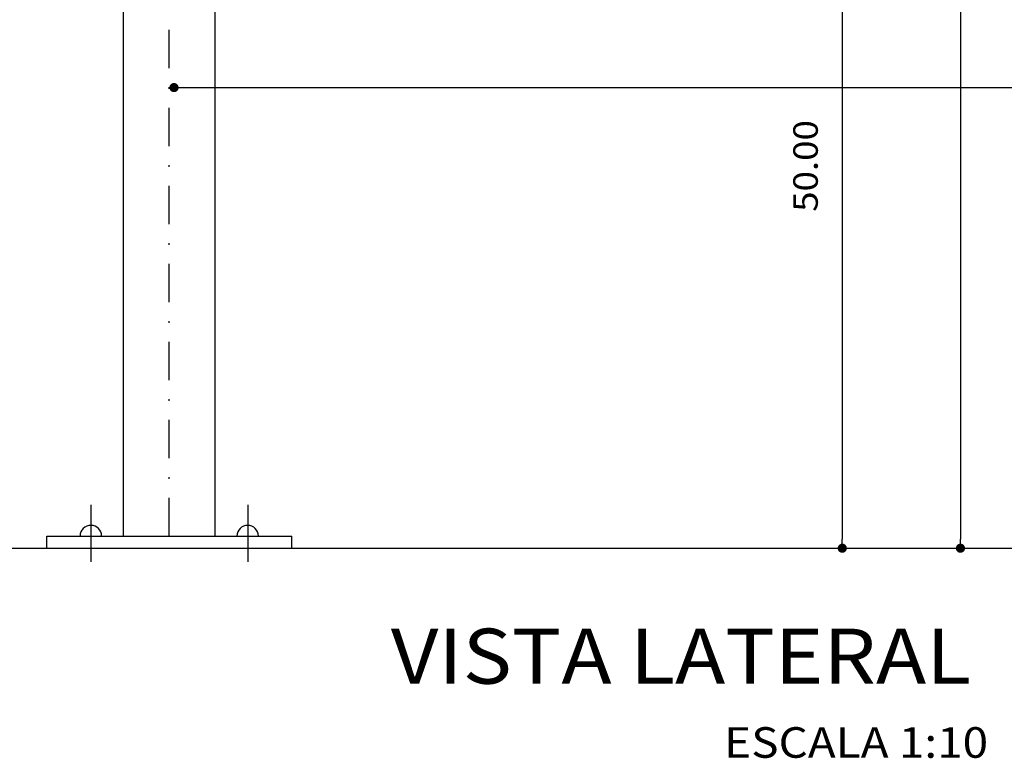
# Model space of a CAD drawing. Extents: x 2143 to 2568, y 1387 to 1684.
# Drawn here: x 2385 to 2449, y 1436 to 1485 of the extents above; entities that cross this region are included whole.
import ezdxf
from ezdxf.enums import TextEntityAlignment as Align

# ---------------------------------------------------------------- set-up
doc = ezdxf.new("R2010")
doc.units = 0
doc.header["$LTSCALE"] = 5
doc.header["$MEASUREMENT"] = 0
doc.header["$PDMODE"] = 3
doc.linetypes.add('DASHDOT', pattern=[1, 0.5, -0.25, 0, -0.25])
doc.layers.get('0').update_dxf_attribs({"linetype": 'CONTINUOUS'})
doc.layers.get('DEFPOINTS').update_dxf_attribs({"linetype": 'CONTINUOUS'})
for name, color, linetype in [('A-CT', 4, 'CONTINUOUS'), ('A-DIM', 9, 'CONTINUOUS'), ('A-EL', 2, 'CONTINUOUS'), ('A-HAT', 7, 'CONTINUOUS'), ('A-T20', 3, 'CONTINUOUS'), ('A-T36', 5, 'CONTINUOUS'), ('COTA', 9, 'CONTINUOUS'), ('EIXOS', 1, 'DASHDOT')]:
    doc.layers.add(name, color=color, linetype=linetype)
doc.styles.add('T16', font='SIMPLEX.shx', dxfattribs={"width": 1.1, "height": 1.6})
doc.styles.add('T20', font='SIMPLEX', dxfattribs={"width": 1.1, "height": 10})
doc.styles.add('T36', font='SIMPLEX', dxfattribs={"height": 18})
doc.dimstyles.get("Standard").update_dxf_attribs({"dimtxt": 0.18, "dimasz": 0.18, "dimexe": 0.18, "dimexo": 0.0625, "dimgap": 0.09, "dimtad": 0, "dimtih": 1, "dimtoh": 1, "dimdec": 4, "dimzin": 0, "dimtxsty": 'STANDARD', "dimcen": 0.09, "dimazin": 3, "dimtfac": 1, "dimtdec": 4, "dimtofl": 0, "dimtmove": 0, "dimatfit": 3, "dimtolj": 1, "dimtzin": 0})

# ---------------------------------------------------------------- blocks, each defined once
blk = doc.blocks.new('DOT')
at = {"layer": 'A-HAT', "color": 0, "linetype": 'BYBLOCK'}
blk.add_line((-0.5, 0), (-1, 0), dxfattribs=at)
at = {"layer": 'A-HAT', "color": 0, "linetype": 'BYBLOCK', "const_width": 0.5}
blk.add_lwpolyline([(-0.25, 0, 1), (0.25, 0, 1)], format="xyb", close=True, dxfattribs=at)
blk = doc.blocks.new('*D7')
at = {"color": 0, "linetype": 'BYBLOCK'}
for p, q in [((2657.649, 2051.237), (2680.216, 2051.237)), ((2680.136, 2050.637), (2680.136, 2001.839)), ((2664.895, 2001.239), (2680.216, 2001.239))]:
    blk.add_line(p, q, dxfattribs=at)
at = {"layer": 'DEFPOINTS', "color": 0, "linetype": 'BYBLOCK'}
for p in [(2657.549, 2051.237), (2664.795, 2001.239), (2680.136, 2001.239)]:
    blk.add_point(p, dxfattribs=at)
at = {"color": 0, "linetype": 'BYBLOCK', "xscale": 0.6, "yscale": 0.6, "zscale": 0.6}
for p, rotation in [((2680.136, 2051.237), 90), ((2680.136, 2001.239), 270)]:
    blk.add_blockref('DOT', p, dxfattribs=dict(at, rotation=rotation))
at = {"color": 2, "linetype": 'BYBLOCK', "style": 'T16', "width": 1.1}
blk.add_text('50.00', height=1.6, rotation=90, dxfattribs=at).set_placement((2678.536, 2026.238), align=Align.CENTER)
blk = doc.blocks.new('*D10')
at = {"color": 0, "linetype": 'BYBLOCK'}
for p, q in [((2392.463, 1555.065), (2424.323, 1555.065)), ((2424.243, 1554.465), (2424.243, 1450.665)), ((2409.001, 1450.065), (2424.323, 1450.065))]:
    blk.add_line(p, q, dxfattribs=at)
at = {"layer": 'DEFPOINTS', "color": 0, "linetype": 'BYBLOCK'}
for p in [(2392.363, 1555.065), (2408.901, 1450.065), (2424.243, 1450.065)]:
    blk.add_point(p, dxfattribs=at)
at = {"color": 0, "linetype": 'BYBLOCK', "xscale": 0.6, "yscale": 0.6, "zscale": 0.6}
for p, rotation in [((2424.243, 1555.065), 90), ((2424.243, 1450.065), 270)]:
    blk.add_blockref('DOT', p, dxfattribs=dict(at, rotation=rotation))
at = {"color": 2, "linetype": 'BYBLOCK', "style": 'T16', "width": 1.1}
blk.add_text('105.00', height=1.6, rotation=90, dxfattribs=at).set_placement((2422.643, 1502.565), align=Align.CENTER)

msp = doc.modelspace()

# ---------------------------------------------------------------- linework, layer by layer
at = {"layer": 'A-CT'}
msp.add_line((2353.62312, 1450.065), (2452.05408, 1450.065), dxfattribs=at)
at = {"layer": 'A-EL'}
for p, q in [((2391.67797, 1450.85806), (2391.67797, 1575.06704)), ((2397.67797, 1450.85806), (2397.67797, 1575.06704)), ((2386.67797, 1450.85806), (2402.67797, 1450.85806)), ((2386.67797, 1450.065), (2386.67797, 1450.85806)), ((2402.67797, 1450.065), (2402.67797, 1450.85806))]:
    msp.add_line(p, q, dxfattribs=at)
for centre in [(2389.55359, 1450.85806), (2399.80235, 1450.85806)]:
    msp.add_arc(centre, 0.70387, 0, 180, dxfattribs=at)
at = {"layer": 'COTA'}
for p, q in [((2395.58678, 1480.18903), (2461.77353, 1480.18903)), ((2389.55359, 1452.91195), (2389.55359, 1449.17804)), ((2399.80235, 1452.91195), (2399.80235, 1449.17804))]:
    msp.add_line(p, q, dxfattribs=at)
at = {"layer": 'EIXOS'}
msp.add_line((2394.67797, 1450.85806), (2394.67797, 1575.06704), dxfattribs=at)

# ---------------------------------------------------------------- block references
at = {"layer": 'COTA', "xscale": 0.6, "yscale": 0.6, "zscale": 0.6, "rotation": 180}
msp.add_blockref('DOT', (2394.98678, 1480.18903), dxfattribs=at)

# ---------------------------------------------------------------- texts
at = {"layer": 'A-T20', "style": 'T20', "width": 1.1}
msp.add_text('ESCALA 1:10', height=2, dxfattribs=at).set_placement((2430.94432, 1436.36354))
at = {"layer": 'A-T36', "style": 'T36', "width": 1.1}
msp.add_text('VISTA LATERAL', height=3.6, dxfattribs=at).set_placement((2409.15993, 1441.20643))

# ---------------------------------------------------------------- dimensions: what is measured, and where the dimension line sits
at = {"layer": 'A-DIM'}
for base, p1, p2, picture, middle, set_off in [((2446.39018, 1450.065), (2414.50965, 1555.065), (2431.04842, 1450.065), '*D10', (2444.79018, 1502.565), (22.14697, 0)), ((2438.66587, 1450.065), (2416.0784, 1500.0633), (2423.32412, 1450.065), '*D7', (2437.06587, 1475.06415), (-241.4704, -551.17399))]:
    dim = msp.add_linear_dim(base=base, p1=p1, p2=p2, angle=90, dimstyle='Standard', dxfattribs=at)
    dim.commit()
    dim.dimension.update_dxf_attribs({"geometry": picture, "text_midpoint": middle, "insert": set_off})

doc.saveas('drawing.dxf')
